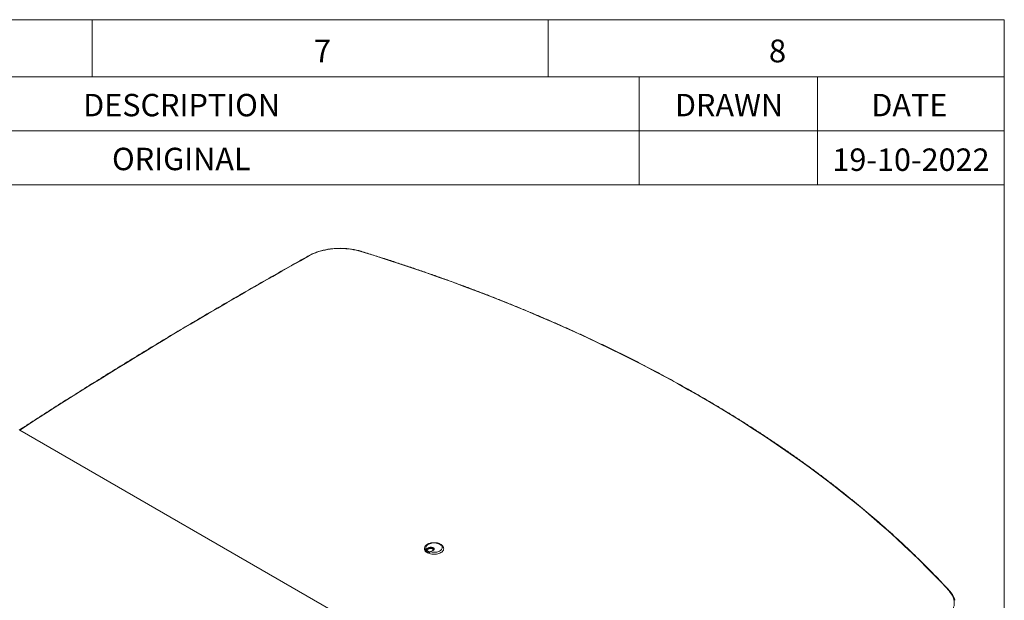
# Model space of a CAD drawing. Units: millimetres. Extents: x 470 to 882, y 3 to 283.
# Drawn here: x 773 to 882, y 219 to 283 of the extents above; entities that cross this region are included whole.
import ezdxf

# ---------------------------------------------------------------- set-up
doc = ezdxf.new("R2010")
doc.units = ezdxf.units.MM
doc.layers.add('FRMT__FRAME', color=144, linetype='Continuous', lineweight=15)
doc.styles.add('SLDTEXTSTYLE0', font='arial.ttf')
doc.styles.get("Standard").update_dxf_attribs({"font": 'arial.ttf'})

msp = doc.modelspace()

# ---------------------------------------------------------------- linework, layer by layer
at = {"color": 7, "linetype": 'Continuous', "lineweight": 15}
for p, q in [((841.868, 197.863), (772.809, 237.73)), ((818.132, 224.407), (818.04, 224.366)), ((818.095, 224.509), (818.395, 224.642)), ((818.425, 224.578), (818.125, 224.445)), ((818.151, 224.375), (818.425, 224.497)), ((818.425, 224.497), (818.425, 224.578)), ((818.817, 224.315), (818.517, 224.182)), ((818.837, 224.31), (818.537, 224.177))]:
    msp.add_line(p, q, dxfattribs=at)
at = {"color": 7, "linetype": 'Continuous', "lineweight": 15, "flags": 128}
for points in [[(810.811, 257.638), (810.548, 257.713), (810.278, 257.779), (810.001, 257.835), (809.719, 257.881), (809.433, 257.918), (809.144, 257.945), (808.852, 257.962), (808.559, 257.968), (808.266, 257.965), (807.974, 257.951), (807.684, 257.928), (807.397, 257.894), (807.114, 257.851), (806.835, 257.797), (806.563, 257.735), (806.298, 257.663), (806.041, 257.582), (805.792, 257.492), (805.553, 257.394), (805.325, 257.288), (805.108, 257.174)], [(876.354, 219.801), (875.559, 220.655), (874.748, 221.504), (873.921, 222.348), (873.079, 223.187), (872.221, 224.021), (871.348, 224.85), (870.46, 225.673), (869.557, 226.491), (868.639, 227.303), (867.706, 228.109), (866.758, 228.91), (865.795, 229.705), (864.818, 230.494), (863.827, 231.276), (862.821, 232.053), (861.801, 232.824), (860.766, 233.588), (859.718, 234.346), (858.656, 235.097), (857.58, 235.842), (856.49, 236.58), (855.387, 237.311), (854.271, 238.036), (853.141, 238.753), (851.998, 239.464), (850.842, 240.168), (849.674, 240.864), (848.492, 241.554), (847.298, 242.236), (846.091, 242.911), (844.872, 243.578), (843.641, 244.238), (842.398, 244.89), (841.143, 245.534), (839.876, 246.171), (838.597, 246.8), (837.307, 247.421), (836.006, 248.034), (834.693, 248.64), (833.369, 249.237), (832.034, 249.826), (830.689, 250.406), (829.333, 250.979), (827.967, 251.543), (826.59, 252.098), (825.203, 252.646), (823.806, 253.184), (822.399, 253.714), (820.983, 254.236), (819.557, 254.748), (818.122, 255.252), (816.677, 255.747), (815.224, 256.234), (813.761, 256.711), (812.29, 257.179), (810.811, 257.638)], [(818.537, 224.177), (818.652, 224.147), (818.772, 224.126), (818.897, 224.115), (819.023, 224.114), (819.148, 224.123), (819.27, 224.143), (819.385, 224.172), (819.493, 224.209), (819.59, 224.256), (819.676, 224.309), (819.747, 224.369), (819.803, 224.434), (819.843, 224.503), (819.866, 224.575), (819.872, 224.648), (819.86, 224.72), (819.83, 224.791), (819.784, 224.858), (819.722, 224.922), (819.645, 224.979), (819.555, 225.03), (819.453, 225.073), (819.342, 225.108), (819.224, 225.133), (819.101, 225.149), (818.975, 225.154), (818.85, 225.15), (818.726, 225.135), (818.608, 225.11), (818.496, 225.077), (818.394, 225.034), (818.303, 224.984), (818.225, 224.927), (818.161, 224.864), (818.114, 224.796), (818.083, 224.726), (818.069, 224.653), (818.073, 224.581), (818.095, 224.509)], [(817.901, 224.572), (817.899, 224.562), (817.897, 224.482), (817.912, 224.403), (817.944, 224.326), (817.994, 224.252), (818.059, 224.182), (818.14, 224.117), (818.234, 224.059), (818.34, 224.009), (818.457, 223.966), (818.582, 223.933), (818.713, 223.909), (818.849, 223.895), (818.986, 223.891), (819.124, 223.897), (819.258, 223.913), (819.389, 223.94), (819.512, 223.975), (819.626, 224.02)], [(818.395, 224.642), (818.464, 224.666), (818.541, 224.681), (818.622, 224.685), (818.703, 224.679), (818.779, 224.663), (818.847, 224.638), (818.903, 224.604), (818.945, 224.564), (818.971, 224.519), (818.978, 224.473), (818.968, 224.426), (818.94, 224.382), (818.895, 224.343), (818.837, 224.31)], [(818.425, 224.497), (818.49, 224.519), (818.562, 224.531), (818.637, 224.534), (818.711, 224.526), (818.78, 224.507), (818.839, 224.48), (818.885, 224.446), (818.915, 224.406), (818.919, 224.398)], [(819.626, 224.02), (819.73, 224.072), (819.821, 224.132), (819.898, 224.198), (819.96, 224.269), (820.005, 224.344), (820.034, 224.421), (820.045, 224.501), (820.039, 224.578)], [(875.55, 216.509), (875.747, 216.634), (875.931, 216.766), (876.101, 216.904), (876.257, 217.047), (876.397, 217.196), (876.521, 217.349), (876.63, 217.506), (876.722, 217.667), (876.797, 217.83), (876.855, 217.996), (876.896, 218.163), (876.92, 218.332), (876.926, 218.501), (876.914, 218.67), (876.885, 218.839), (876.839, 219.006), (876.775, 219.171), (876.695, 219.333), (876.597, 219.493), (876.484, 219.649), (876.354, 219.801)]]:
    msp.add_lwpolyline(points, dxfattribs=at)
at = {"color": 8, "linetype": 'Continuous', "lineweight": 15, "flags": 128}
msp.add_lwpolyline([(818.928, 224.435), (818.928, 224.445), (818.915, 224.488), (818.885, 224.527), (818.839, 224.562), (818.78, 224.589), (818.711, 224.607), (818.637, 224.615), (818.562, 224.613), (818.49, 224.601), (818.425, 224.578)], dxfattribs=at)
at = {"color": 7, "linetype": 'Continuous', "lineweight": 15}
for centre, radius, start, end in [((1076.994, -231.005), 558.785, 119.11511, 122.9815), ((818.638, 224.806), 0.807, 212.16119, 254.09096), ((818.038, 224.443), 0.0873, 1.71269, 49.44954), ((818.676, 224.744), 0.64, 211.77907, 250.00048), ((818.338, 224.576), 0.0873, 1.71269, 49.44954)]:
    msp.add_arc(centre, radius, start, end, dxfattribs=at)
at = {"color": 8, "linetype": 'Continuous', "lineweight": 15}
for centre, radius, start, end in [((805.079, 257.135), 0.049, 53.34083, 113.35284), ((810.836, 257.622), 0.0301, 82.80266, 148.10607), ((818.523, 224.163), 0.0204, 45.80534, 107.60246), ((818.823, 224.296), 0.0205, 45.85304, 107.18705), ((876.38, 219.737), 0.0689, 46.30805, 112.20814)]:
    msp.add_arc(centre, radius, start, end, dxfattribs=at)
at = {"color": 7, "linetype": 'Continuous', "lineweight": 15}
for points, knots in [([(810.84, 257.652), (810.796, 257.665), (810.669, 257.704), (810.453, 257.76), (810.19, 257.82), (809.923, 257.87), (809.651, 257.912), (809.376, 257.945), (809.097, 257.968), (808.817, 257.983), (808.537, 257.988), (808.256, 257.984), (807.975, 257.971), (807.697, 257.949), (807.421, 257.918), (807.148, 257.878), (806.88, 257.829), (806.617, 257.771), (806.36, 257.705), (806.109, 257.63), (805.866, 257.547), (805.632, 257.456), (805.406, 257.358), (805.216, 257.265), (805.103, 257.204), (805.06, 257.18)], [0, 0, 0, 0, 0.02378506, 0.06891216, 0.11403218, 0.15914247, 0.20424439, 0.24933942, 0.29442912, 0.3395151, 0.38459903, 0.42968256, 0.47476713, 0.51985411, 0.56494518, 0.61004204, 0.65514636, 0.70025978, 0.74538388, 0.79052014, 0.83566984, 0.88083401, 0.92601322, 0.97120744, 1, 1, 1, 1]), ([(805.06, 257.18), (804.668, 256.961), (803.531, 256.326), (801.658, 255.269), (799.444, 254.009), (797.242, 252.742), (795.05, 251.469), (792.87, 250.189), (790.701, 248.903), (788.544, 247.61), (786.398, 246.312), (784.263, 245.007), (782.14, 243.695), (780.028, 242.378), (777.928, 241.054), (775.84, 239.724), (774.118, 238.617), (773.094, 237.952), (772.758, 237.734)], [0, 0, 0, 0, 0.0350557, 0.101661, 0.1682662, 0.2348715, 0.3014768, 0.3680821, 0.4346874, 0.5012928, 0.5678981, 0.6345034, 0.7011087, 0.7677141, 0.8343194, 0.9009248, 0.9675301, 1, 1, 1, 1]), ([(876.428, 219.787), (876.297, 219.928), (875.919, 220.338), (875.282, 221.014), (874.512, 221.811), (873.729, 222.605), (872.931, 223.393), (872.121, 224.177), (871.296, 224.957), (870.458, 225.731), (869.607, 226.501), (868.743, 227.266), (867.865, 228.025), (866.975, 228.78), (866.071, 229.529), (865.154, 230.273), (864.225, 231.012), (863.283, 231.746), (862.328, 232.474), (861.361, 233.196), (860.381, 233.913), (859.389, 234.624), (858.384, 235.329), (857.368, 236.028), (856.339, 236.722), (855.299, 237.409), (854.246, 238.091), (853.182, 238.766), (852.106, 239.436), (851.019, 240.099), (849.921, 240.755), (848.811, 241.406), (847.689, 242.049), (846.557, 242.687), (845.414, 243.318), (844.26, 243.942), (843.095, 244.559), (841.92, 245.17), (840.734, 245.774), (839.538, 246.371), (838.331, 246.961), (837.114, 247.544), (835.888, 248.12), (834.651, 248.689), (833.405, 249.251), (832.148, 249.805), (830.883, 250.352), (829.608, 250.892), (828.324, 251.425), (827.03, 251.95), (825.728, 252.468), (824.416, 252.978), (823.096, 253.48), (821.768, 253.975), (820.431, 254.462), (819.085, 254.942), (817.731, 255.413), (816.369, 255.877), (815, 256.333), (813.622, 256.781), (812.236, 257.221), (811.306, 257.509), (810.84, 257.652)], [0, 0, 0, 0, 0.0088427, 0.0256405, 0.0424384, 0.0592365, 0.0760346, 0.0928329, 0.1096312, 0.1264297, 0.1432282, 0.1600268, 0.1768254, 0.1936242, 0.2104229, 0.2272218, 0.2440206, 0.2608195, 0.2776185, 0.2944175, 0.3112165, 0.3280155, 0.3448145, 0.3616136, 0.3784126, 0.3952117, 0.4120108, 0.4288099, 0.4456089, 0.462408, 0.4792071, 0.4960061, 0.5128052, 0.5296042, 0.5464032, 0.5632022, 0.5800012, 0.5968001, 0.6135991, 0.630398, 0.6471969, 0.6639957, 0.6807946, 0.6975934, 0.7143922, 0.731191, 0.7479897, 0.7647884, 0.7815871, 0.7983858, 0.8151844, 0.831983, 0.8487816, 0.8655801, 0.8823786, 0.8991771, 0.9159756, 0.932774, 0.9495724, 0.9663708, 0.9831692, 1, 1, 1, 1]), ([(818.349, 225.063), (818.33, 225.055), (818.275, 225.029), (818.191, 224.98), (818.103, 224.913), (818.028, 224.838), (817.968, 224.756), (817.926, 224.67), (817.904, 224.607), (817.901, 224.574), (817.901, 224.571)], [0, 0, 0, 0, 0.0822346, 0.2365831, 0.3917734, 0.5462878, 0.6982208, 0.8456429, 0.9877307, 1, 1, 1, 1]), ([(820.037, 224.578), (820.036, 224.59), (820.03, 224.63), (820.004, 224.696), (819.961, 224.775), (819.903, 224.849), (819.831, 224.919), (819.746, 224.982), (819.649, 225.038), (819.541, 225.086), (819.425, 225.126), (819.303, 225.156), (819.176, 225.176), (819.046, 225.186), (818.916, 225.187), (818.786, 225.178), (818.659, 225.16), (818.535, 225.131), (818.432, 225.098), (818.372, 225.073), (818.349, 225.063)], [0, 0, 0, 0, 0.0214197, 0.0746839, 0.1287677, 0.1843343, 0.2416637, 0.3005725, 0.3605312, 0.4209518, 0.4813431, 0.5415555, 0.6015772, 0.6614604, 0.7212857, 0.7811461, 0.8411103, 0.9012767, 0.9617434, 1, 1, 1, 1]), ([(817.955, 224.377), (817.956, 224.379), (817.965, 224.399), (817.99, 224.438), (818.039, 224.484), (818.076, 224.501), (818.095, 224.509)], [0, 0, 0, 0, 0.0358449, 0.349282, 0.6768926, 1, 1, 1, 1]), ([(818.04, 224.366), (818.032, 224.364), (818.02, 224.359), (817.999, 224.357), (817.98, 224.36), (817.966, 224.365), (817.958, 224.371), (817.956, 224.376), (817.955, 224.377)], [0, 0, 0, 0, 0.2482752, 0.432315, 0.617225, 0.7812478, 0.9319893, 1, 1, 1, 1]), ([(818.125, 224.445), (818.113, 224.438), (818.087, 224.424), (818.058, 224.394), (818.044, 224.374), (818.04, 224.366)], [0, 0, 0, 0, 0.39489917, 0.790572, 1, 1, 1, 1]), ([(818.417, 224.03), (818.413, 224.032), (818.405, 224.036), (818.397, 224.044), (818.394, 224.052), (818.396, 224.058), (818.397, 224.06)], [0, 0, 0, 0, 0.25387344, 0.50783794, 0.76119547, 1, 1, 1, 1]), ([(818.517, 224.182), (818.514, 224.181), (818.496, 224.174), (818.464, 224.151), (818.426, 224.112), (818.403, 224.079), (818.398, 224.061), (818.397, 224.06)], [0, 0, 0, 0, 0.0471804, 0.359477, 0.6712537, 0.980452, 1, 1, 1, 1]), ([(818.537, 224.177), (818.521, 224.167), (818.489, 224.146), (818.448, 224.096), (818.427, 224.057), (818.419, 224.036), (818.418, 224.033), (818.417, 224.03)], [0, 0, 0, 0, 0.3230062, 0.6505143, 0.9439862, 0.9641663, 1, 1, 1, 1]), ([(818.928, 224.435), (818.928, 224.435), (818.93, 224.424), (818.923, 224.405), (818.903, 224.373), (818.87, 224.343), (818.837, 224.325), (818.819, 224.316), (818.817, 224.315)], [0, 0, 0, 0, 0.0041997, 0.2809218, 0.5076535, 0.7504331, 0.9720452, 1, 1, 1, 1]), ([(876.983, 218.769), (876.977, 218.799), (876.959, 218.884), (876.913, 219.022), (876.845, 219.183), (876.762, 219.341), (876.664, 219.495), (876.554, 219.645), (876.469, 219.74), (876.428, 219.787)], [0, 0, 0, 0, 0.0841137, 0.2369307, 0.3901182, 0.5437448, 0.6978278, 0.8523411, 1, 1, 1, 1])]:
    msp.add_open_spline(points, degree=3, knots=knots, dxfattribs=at)
at = {"layer": 'FRMT__FRAME', "lineweight": 15}
for p, q in [((469.749, 283.466), (882.499, 283.466)), ((780.899, 283.466), (780.899, 277.116)), ((831.699, 283.466), (831.699, 277.116)), ((882.499, 283.466), (882.499, 3.466)), ((882.499, 283.466), (882.499, 277.116)), ((882.499, 277.116), (469.749, 277.116)), ((702.45, 277.116), (882.499, 277.116)), ((702.45, 277.116), (882.499, 277.116)), ((762.499, 277.116), (822.499, 277.116)), ((822.499, 277.116), (882.499, 277.116)), ((841.82, 277.116), (841.82, 265.046)), ((861.701, 277.116), (861.701, 265.046)), ((882.499, 277.116), (882.499, 265.046)), ((882.499, 277.116), (882.499, 265.046)), ((702.45, 271.081), (882.499, 271.081)), ((882.499, 265.046), (702.45, 265.046)), ((702.45, 265.046), (882.499, 265.046)), ((702.45, 265.046), (882.499, 265.046))]:
    msp.add_line(p, q, dxfattribs=at)

# ---------------------------------------------------------------- texts
at = {"lineweight": 15, "char_height": 2.5, "attachment_point": 1}
for s, width, insert in [('DESCRIPTION', 35.66324, (779.883, 275.199)), ('DRAWN', 35.66324, (845.807, 275.199)), ('DATE', 35.66324, (867.683, 275.199)), ('ORIGINAL', 9.40986, (783.095, 269.194)), ('19-10-2022', 17.5978, (863.346, 269.116))]:
    msp.add_mtext_dynamic_manual_height_columns(s, width=width, gutter_width=15.625, heights=[0], dxfattribs=dict(at, insert=insert))
at = {"layer": 'FRMT__FRAME', "lineweight": 15, "char_height": 2.54, "attachment_point": 1, "style": 'SLDTEXTSTYLE0'}
for s, insert in [('7', (805.575, 281.253)), ('8', (856.274, 281.253))]:
    msp.add_mtext(s, dxfattribs=dict(at, insert=insert))

doc.saveas('drawing.dxf')
